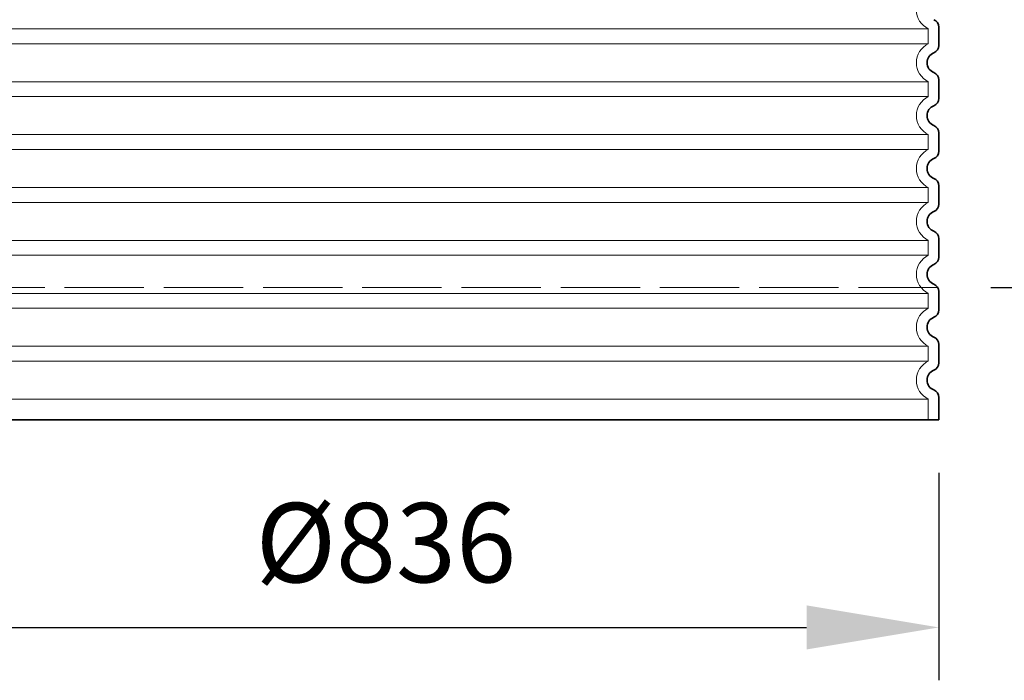
# Model space of a CAD drawing. Units: millimetres. Extents: x 257569 to 276816, y 158568 to 174542.
# Drawn here: x 275403 to 276147, y 169039 to 169539 of the extents above; entities that cross this region are included whole.
import ezdxf

# ---------------------------------------------------------------- set-up
doc = ezdxf.new("R2010")
doc.units = ezdxf.units.MM
doc.linetypes.add('ACAD_ISO02W100', pattern=[15, 12, -3])
doc.linetypes.add('DASHED', pattern=[0])
doc.layers.get('DEFPOINTS').update_dxf_attribs({"color": 250})
for name, color, linetype, lineweight in [('kote', 252, 'Continuous', 9), ('Skrytá (ISO)', 1, 'DASHED', 18), ('Viditelná (ISO)', 7, 'Continuous', 35)]:
    doc.layers.add(name, color=color, linetype=linetype, lineweight=lineweight)
doc.styles.get("Standard").update_dxf_attribs({"font": 'ISOCP.SHX'})
doc.styles.add('Styl textu40', font='arial.ttf')
doc.dimstyles.new('VARIABEL-ST', dxfattribs={"dimscale": 40, "dimtxt": 7, "dimasz": 2.5, "dimexe": 1, "dimexo": 1, "dimgap": 0.6, "dimtad": 1, "dimdsep": 46, "dimtxsty": 'Standard', "dimcen": 0, "dimclrd": 256, "dimclre": 256, "dimclrt": 5, "dimadec": 0, "dimazin": 0, "dimtp": 0.1, "dimtm": 0.1, "dimtfac": 0.71, "dimtdec": 3, "dimtmove": 0, "dimatfit": 3, "dimfxl": 0, "dimtzin": 0, "dimarcsym": 0})

# ---------------------------------------------------------------- blocks, each defined once
blk = doc.blocks.new('*D68')
at = {"layer": 'DEFPOINTS', "color": 0, "transparency": 16777216}
for p in [(276117.4582294282, 170070.9324520392), (276485.9718423511, 170070.9324520392), (276096.595339659, 169335.9949520392)]:
    blk.add_point(p, dxfattribs=at)
at = {"layer": 'kote', "lineweight": -2, "transparency": 16777216}
for p, q in [((276157.4582294282, 170070.9324520392), (276525.9718423511, 170070.9324520392)), ((276485.9718423511, 169435.9949520392), (276485.9718423511, 169970.9324520392)), ((276136.595339659, 169335.9949520392), (276525.9718423511, 169335.9949520392))]:
    blk.add_line(p, q, dxfattribs=at)
at = {"layer": 'kote', "transparency": 16777216}
for points in [[(276469.3051756845, 169970.9324520392), (276502.6385090178, 169970.9324520392), (276485.9718423511, 170070.9324520392)], [(276469.3051756845, 169435.9949520392), (276502.6385090178, 169435.9949520392), (276485.9718423511, 169335.9949520392)]]:
    blk.add_solid(points, dxfattribs=at)
at = {"layer": 'kote', "transparency": 16777216, "insert": (276431.3169992405, 169746.599351309), "char_height": 60, "attachment_point": 5, "rotation": 90, "style": 'Styl textu40'}
blk.add_mtext('735', dxfattribs=at)
blk = doc.blocks.new('*D69')
at = {"layer": 'DEFPOINTS', "color": 0, "transparency": 16777216}
for p in [(275261.4442294281, 169235.9949520392), (276097.4442294281, 169235.9949520392), (276097.4442294281, 169079.007306342)]:
    blk.add_point(p, dxfattribs=at)
at = {"layer": 'kote', "lineweight": -2, "transparency": 16777216}
for p, q in [((275261.4442294281, 169195.9949520392), (275261.4442294281, 169039.007306342)), ((276097.4442294281, 169195.9949520392), (276097.4442294281, 169039.007306342)), ((275361.4442294281, 169079.007306342), (275997.4442294281, 169079.007306342))]:
    blk.add_line(p, q, dxfattribs=at)
at = {"layer": 'kote', "transparency": 16777216}
for points in [[(275361.4442294281, 169095.6739730087), (275361.4442294281, 169062.3406396754), (275261.4442294281, 169079.007306342)], [(275997.4442294281, 169095.6739730087), (275997.4442294281, 169062.3406396754), (276097.4442294281, 169079.007306342)]]:
    blk.add_solid(points, dxfattribs=at)
at = {"layer": 'kote', "transparency": 16777216, "insert": (275679.4442294281, 169135.319721076), "char_height": 60, "attachment_point": 5, "style": 'Styl textu40'}
blk.add_mtext('%%c836', dxfattribs=at)

msp = doc.modelspace()

# ---------------------------------------------------------------- linework, layer by layer
at = {"layer": 'Skrytá (ISO)', "ltscale": 12.97603321075439}
for p, q in [((275269.4442294281, 169531.6074574692), (276089.4442294281, 169531.6074574692)), ((276089.4442294281, 169520.3824466092), (275269.4442294281, 169520.3824466092)), ((275269.4442294281, 169491.6074574692), (276089.4442294281, 169491.6074574692)), ((276089.4442294281, 169480.3824466092), (275269.4442294281, 169480.3824466092)), ((275269.4442294281, 169451.6074574692), (276089.4442294281, 169451.6074574692)), ((276089.4442294281, 169440.3824466092), (275269.4442294281, 169440.3824466092)), ((275269.4442294281, 169411.6074574692), (276089.4442294281, 169411.6074574692)), ((276089.4442294281, 169400.3824466092), (275269.4442294281, 169400.3824466092)), ((275269.4442294281, 169371.6074574692), (276089.4442294281, 169371.6074574692)), ((276089.4442294281, 169360.3824466092), (275269.4442294281, 169360.3824466092)), ((275269.4442294281, 169331.6074574692), (276089.4442294281, 169331.6074574692)), ((276089.4442294281, 169320.3824466092), (275269.4442294281, 169320.3824466092)), ((275269.4442294281, 169291.6074574693), (276089.4442294281, 169291.6074574693)), ((276089.4442294281, 169280.3824466091), (275269.4442294281, 169280.3824466091)), ((275269.4442294281, 169251.6074574693), (276089.4442294281, 169251.6074574693))]:
    msp.add_line(p, q, dxfattribs=at)
at = {"layer": 'Skrytá (ISO)', "ltscale": 1.068395018577576}
for p, q in [((276089.4442294281, 169531.6074574692), (276089.4442294281, 169520.3824466092)), ((276089.4442294281, 169491.6074574692), (276089.4442294281, 169480.3824466092)), ((276089.4442294281, 169451.6074574692), (276089.4442294281, 169440.3824466092)), ((276089.4442294281, 169411.6074574692), (276089.4442294281, 169400.3824466092)), ((276089.4442294281, 169371.6074574692), (276089.4442294281, 169360.3824466092)), ((276089.4442294281, 169331.6074574692), (276089.4442294281, 169320.3824466092)), ((276089.4442294281, 169291.6074574693), (276089.4442294281, 169280.3824466091)), ((276089.4442294281, 169251.6074574693), (276089.4442294281, 169235.9949520392))]:
    msp.add_line(p, q, dxfattribs=at)
at = {"layer": 'Skrytá (ISO)', "ltscale": 3.405312061309814}
for centre, radius in [((276096.4442294281, 169545.9949520392), 16.00000000000001), ((276096.4442294281, 169505.9949520392), 16.00000000000001), ((276096.4442294281, 169465.9949520392), 16.00000000000001), ((276096.4442294281, 169425.9949520392), 16.00000000000001), ((276096.4442294281, 169385.9949520392), 16.00000000000001), ((276096.4442294281, 169345.9949520392), 16.00000000000001), ((276096.4442294281, 169305.9949520392), 16), ((276096.4442294281, 169265.9949520392), 16)]:
    msp.add_arc(centre, radius, 115.9444797721201, 244.05552022788, dxfattribs=at)
at = {"layer": 'Viditelná (ISO)'}
for p, q in [((276097.4442294281, 169532.9182552082), (276097.4442294281, 169519.0716488702)), ((276097.4442294281, 169492.9182552082), (276097.4442294281, 169479.0716488702)), ((276097.4442294281, 169452.9182552082), (276097.4442294281, 169439.0716488702)), ((276097.4442294281, 169412.9182552082), (276097.4442294281, 169399.0716488702)), ((276097.4442294281, 169372.9182552082), (276097.4442294281, 169359.0716488702)), ((276097.4442294281, 169332.9182552082), (276097.4442294281, 169319.0716488702)), ((276097.4442294281, 169292.9182552086), (276097.4442294281, 169279.0716488698)), ((276097.4442294281, 169252.9182552086), (276097.4442294281, 169235.9949520392)), ((275261.4442294281, 169235.9949520392), (276097.4442294281, 169235.9949520392))]:
    msp.add_line(p, q, dxfattribs=at)
at = {"layer": 'Viditelná (ISO)', "linetype": 'ACAD_ISO02W100', "lineweight": 9, "ltscale": 5}
msp.add_line((276096.595339659, 169335.9949520392), (275262.2931191973, 169335.9949520392), dxfattribs=at)
at = {"layer": 'Viditelná (ISO)'}
for centre, radius, start, end in [((276091.4442294281, 169532.9182552082), 6.000000000000002, 0, 69.07516757447624), ((276091.4442294281, 169519.0716488702), 6.000000000000001, 290.9248324255237, 0), ((276096.4442294281, 169505.9949520392), 8.000000000000002, 110.9248324285888, 249.0751675714112), ((276091.4442294281, 169492.9182552082), 6.000000000000002, 0, 69.07516757447624), ((276091.4442294281, 169479.0716488702), 6.000000000000001, 290.9248324255237, 0), ((276096.4442294281, 169465.9949520392), 8.000000000000002, 110.9248324285888, 249.0751675714112), ((276091.4442294281, 169452.9182552082), 6.000000000000002, 0, 69.07516757447624), ((276096.4442294281, 169425.9949520392), 8.000000000000002, 110.9248324285888, 249.0751675714112), ((276091.4442294281, 169439.0716488702), 6.000000000000001, 290.9248324255237, 0), ((276091.4442294281, 169412.9182552082), 6.000000000000001, 0, 69.07516757447624), ((276091.4442294281, 169399.0716488702), 6.000000000000001, 290.9248324255237, 0), ((276096.4442294281, 169385.9949520392), 8.000000000000002, 110.9248324285888, 249.0751675714112), ((276091.4442294281, 169372.9182552082), 6.000000000000001, 0, 69.07516757447624), ((276091.4442294281, 169359.0716488702), 6.000000000000001, 290.9248324255237, 0), ((276096.4442294281, 169345.9949520392), 8.000000000000002, 110.9248324285888, 249.0751675714112), ((276091.4442294281, 169332.9182552082), 6.000000000000001, 0, 69.07516757447624), ((276091.4442294281, 169319.0716488702), 6.000000000000001, 290.9248324255237, 0), ((276096.4442294281, 169305.9949520392), 8.000000000000002, 110.9248324285888, 249.0751675714112), ((276091.4442294281, 169292.9182552086), 6.000000000000001, 0, 69.07516757447624), ((276091.4442294281, 169279.0716488698), 6.000000000000001, 290.9248324255237, 0), ((276096.4442294281, 169265.9949520392), 8.000000000000002, 110.9248324285888, 249.0751675714112), ((276091.4442294281, 169252.9182552086), 6.000000000000001, 0, 69.07516757447624)]:
    msp.add_arc(centre, radius, start, end, dxfattribs=at)

# ---------------------------------------------------------------- dimensions: what is measured, and where the dimension line sits
at = {"layer": 'kote'}
dim = msp.add_linear_dim(base=(276485.9718423511, 170070.9324520392), p1=(276096.595339659, 169335.9949520392), p2=(276117.4582294282, 170070.9324520392), angle=90, dimstyle='VARIABEL-ST', override={"dimtxt": 1.5, "dimtoh": 1, "dimdec": 0, "dimpost": '<>', "dimtxsty": 'Styl textu40', "dimclrt": 256, "dimtofl": 0, "dimatfit": 0}, dxfattribs=at)
dim.commit()
dim.dimension.update_dxf_attribs({"geometry": '*D68', "text_midpoint": (276485.9718423511, 169746.599351309), "dimtype": 160})
dim = msp.add_linear_dim(base=(276097.4442294281, 169079.007306342), p1=(275261.4442294281, 169235.9949520392), p2=(276097.4442294281, 169235.9949520392), text='%%c<>', dimstyle='VARIABEL-ST', override={"dimtxt": 1.5, "dimtoh": 1, "dimdec": 0, "dimpost": '<>', "dimtxsty": 'Styl textu40', "dimclrt": 256, "dimtofl": 0, "dimatfit": 0}, dxfattribs=at)
dim.commit()
dim.dimension.update_dxf_attribs({"geometry": '*D69', "text_midpoint": (275679.4442294281, 169135.319721076)})

doc.saveas('drawing.dxf')
